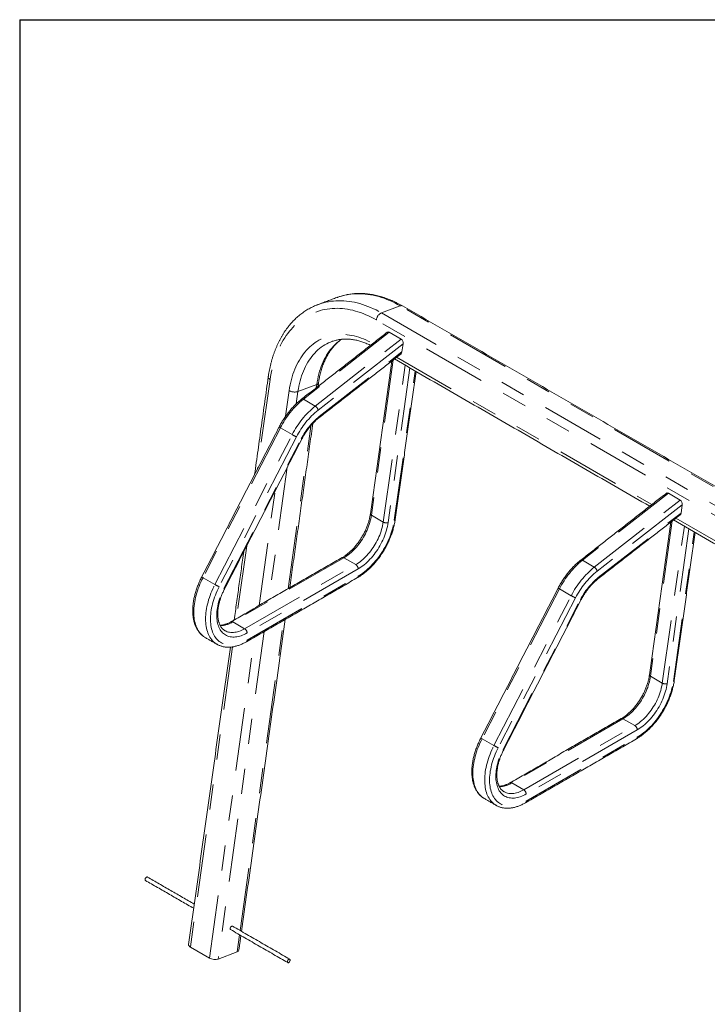
# Model space of a CAD drawing. Units: inches. Extents: x 0.3 to 10.6, y 0.2 to 8.2.
# Drawn here: x 0.3 to 3.1, y 4.3 to 8.2 of the extents above; entities that cross this region are included whole.
import ezdxf

# ---------------------------------------------------------------- set-up
doc = ezdxf.new("R2010")
doc.units = ezdxf.units.IN
doc.header["$MEASUREMENT"] = 0
doc.linetypes.add('PHANTOM', pattern=[0.5, 0.25, -0.05, 0.05, -0.05, 0.05, -0.05])
doc.layers.add('BORDER', color=7, linetype='Continuous')

msp = doc.modelspace()

# ---------------------------------------------------------------- linework, layer by layer
at = {"color": 7, "linetype": 'Continuous', "lineweight": 15}
for p, q in [((1.5104, 7.0636), (1.5106, 7.0636)), ((1.5854, 7.0916), (1.5851, 7.0915)), ((1.8399, 6.927), (1.793, 6.9541)), ((1.5654, 6.9173), (1.5653, 6.9173)), ((1.8432, 6.8759), (1.8478, 6.9087)), ((2.9448, 6.2892), (2.8978, 6.3163)), ((2.9481, 6.2381), (2.9527, 6.2709)), ((1.0058, 4.5188), (1.0814, 4.4751)), ((1.116, 4.4715), (1.1905, 4.4993))]:
    msp.add_line(p, q, dxfattribs=at)
at = {"color": 7, "linetype": 'PHANTOM', "lineweight": 0}
for p, q in [((1.8363, 7.0587), (1.7618, 7.0308)), ((1.7618, 7.0308), (4.1262, 5.6659)), ((4.2007, 5.6938), (1.8363, 7.0587)), ((4.106, 5.638), (1.7416, 7.0029)), ((1.793, 6.9541), (1.4529, 6.6885)), ((1.4998, 6.6614), (1.8399, 6.927)), ((1.8478, 6.9087), (1.5112, 6.6458)), ((1.5155, 6.62), (1.8432, 6.8759)), ((1.8086, 6.8446), (1.7222, 6.229)), ((1.8221, 6.8552), (2.833, 6.2716)), ((1.7691, 6.2019), (1.8563, 6.8233)), ((1.8743, 6.8129), (1.7883, 6.1999)), ((1.8128, 6.2091), (1.8958, 6.8005)), ((1.3211, 6.7664), (1.2716, 6.4133)), ((1.3826, 6.6212), (1.3968, 6.7227)), ((1.4314, 6.7191), (1.4246, 6.6705)), ((1.4314, 6.7191), (1.5059, 6.7469)), ((1.5042, 6.7346), (1.5059, 6.7469)), ((1.4998, 6.6614), (1.4529, 6.6885)), ((1.3618, 6.5755), (1.0556, 5.9819)), ((1.4087, 6.5484), (1.3618, 6.5755)), ((1.3924, 5.9378), (1.4832, 6.585)), ((1.1026, 5.9548), (1.4087, 6.5484)), ((1.4257, 6.5399), (1.1196, 5.9463)), ((1.1386, 5.9386), (1.4447, 6.5322)), ((1.3893, 6.4193), (1.3155, 5.8935)), ((1.2774, 5.8715), (1.3412, 6.326)), ((2.8978, 6.3163), (2.5577, 6.0507)), ((2.6047, 6.0236), (2.9448, 6.2892)), ((2.9527, 6.2709), (2.616, 6.008)), ((1.7222, 6.229), (1.7691, 6.2019)), ((2.6203, 5.9822), (2.9481, 6.2381)), ((2.9134, 6.2068), (2.827, 5.5912)), ((2.9269, 6.2174), (3.9378, 5.6338)), ((2.874, 5.5641), (2.9612, 6.1855)), ((2.9792, 6.1751), (2.8932, 5.5621)), ((2.9177, 5.5712), (3.0007, 6.1627)), ((1.2288, 6.108), (1.1884, 5.8201)), ((1.6134, 6.0608), (1.1736, 5.8069)), ((1.6134, 6.0608), (1.6603, 6.0337)), ((2.6047, 6.0236), (2.5577, 6.0507)), ((1.2205, 5.7798), (1.6603, 6.0337)), ((1.67, 6.0169), (1.2302, 5.7631)), ((1.1026, 5.9548), (1.0556, 5.9819)), ((1.2302, 5.7344), (1.67, 5.9882)), ((2.4666, 5.9377), (2.1605, 5.3441)), ((2.5136, 5.9106), (2.4666, 5.9377)), ((2.2074, 5.317), (2.5136, 5.9106)), ((2.5306, 5.902), (2.2245, 5.3085)), ((2.2434, 5.3008), (2.5496, 5.8944)), ((1.2024, 4.5843), (1.3749, 5.8133)), ((1.1736, 5.8069), (1.2205, 5.7798)), ((1.0814, 4.4751), (1.2599, 5.7469)), ((1.298, 5.7689), (1.116, 4.4715)), ((1.1726, 5.7079), (1.0058, 4.5188)), ((2.827, 5.5912), (2.874, 5.5641)), ((2.7182, 5.423), (2.2784, 5.1691)), ((2.7182, 5.423), (2.7652, 5.3959)), ((2.3254, 5.142), (2.7652, 5.3959)), ((2.2074, 5.317), (2.1605, 5.3441)), ((2.7748, 5.3791), (2.3351, 5.1252)), ((2.3351, 5.0965), (2.7748, 5.3504)), ((2.2784, 5.1691), (2.3254, 5.142)), ((1.1905, 4.4993), (1.2001, 4.5676))]:
    msp.add_line(p, q, dxfattribs=at)
at = {"color": 7, "linetype": 'PHANTOM', "lineweight": 0, "flags": 128}
for points in [[(1.8363, 7.0587), (1.8257, 7.0646), (1.8151, 7.0701), (1.8045, 7.0753), (1.7938, 7.0801), (1.7832, 7.0844), (1.7725, 7.0885), (1.7618, 7.0921), (1.7511, 7.0953), (1.7404, 7.0981), (1.7298, 7.1006), (1.7191, 7.1026), (1.7086, 7.1042), (1.698, 7.1055), (1.6876, 7.1063), (1.6772, 7.1067), (1.6669, 7.1068), (1.6566, 7.1064), (1.6465, 7.1056), (1.6364, 7.1044), (1.6264, 7.1028), (1.6166, 7.1008), (1.6069, 7.0984), (1.5973, 7.0957), (1.5879, 7.0925), (1.5854, 7.0916)], [(1.5106, 7.0636), (1.5133, 7.0646), (1.5228, 7.0678), (1.5324, 7.0706), (1.5421, 7.073), (1.5519, 7.075), (1.5619, 7.0766), (1.5719, 7.0777), (1.5821, 7.0785), (1.5923, 7.0789), (1.6026, 7.0789), (1.613, 7.0784), (1.6235, 7.0776), (1.634, 7.0764), (1.6446, 7.0747), (1.6552, 7.0727), (1.6659, 7.0703), (1.6765, 7.0674), (1.6872, 7.0642), (1.6979, 7.0606), (1.7086, 7.0566), (1.7193, 7.0522), (1.73, 7.0474), (1.7406, 7.0423), (1.7512, 7.0367), (1.7618, 7.0308)], [(1.7416, 7.0029), (1.7314, 7.0086), (1.7211, 7.014), (1.7107, 7.019), (1.7004, 7.0236), (1.69, 7.0278), (1.6796, 7.0317), (1.6692, 7.0352), (1.6589, 7.0382), (1.6485, 7.0409), (1.6382, 7.0432), (1.6279, 7.0451), (1.6176, 7.0466), (1.6074, 7.0477), (1.5972, 7.0484), (1.5872, 7.0488), (1.5772, 7.0487), (1.5672, 7.0482), (1.5574, 7.0473), (1.5477, 7.046), (1.538, 7.0443), (1.5285, 7.0423), (1.5192, 7.0398), (1.5099, 7.0369), (1.5008, 7.0337), (1.4918, 7.0301), (1.483, 7.026), (1.4743, 7.0216), (1.4658, 7.0169), (1.4575, 7.0117), (1.4494, 7.0062), (1.4414, 7.0003), (1.4337, 6.9941), (1.4261, 6.9875), (1.4188, 6.9805), (1.4117, 6.9732), (1.4047, 6.9656), (1.398, 6.9577), (1.3916, 6.9494), (1.3854, 6.9408), (1.3794, 6.9319), (1.3736, 6.9227), (1.3681, 6.9132), (1.3629, 6.9034), (1.3579, 6.8933), (1.3532, 6.8829), (1.3487, 6.8723), (1.3445, 6.8614), (1.3406, 6.8503), (1.337, 6.839), (1.3336, 6.8274), (1.3306, 6.8156), (1.3278, 6.8036), (1.3253, 6.7914), (1.3231, 6.779), (1.3211, 6.7664)], [(1.3968, 6.7227), (1.3986, 6.7341), (1.4006, 6.7452), (1.403, 6.7562), (1.4057, 6.767), (1.4086, 6.7775), (1.4118, 6.7878), (1.4154, 6.7978), (1.4192, 6.8076), (1.4232, 6.8172), (1.4276, 6.8264), (1.4322, 6.8354), (1.4371, 6.8441), (1.4423, 6.8525), (1.4477, 6.8605), (1.4533, 6.8683), (1.4592, 6.8757), (1.4654, 6.8828), (1.4717, 6.8895), (1.4783, 6.8959), (1.4851, 6.9019), (1.4921, 6.9075), (1.4993, 6.9128), (1.5067, 6.9177), (1.5143, 6.9222), (1.5221, 6.9263), (1.53, 6.93), (1.5381, 6.9334), (1.5463, 6.9363), (1.5547, 6.9388), (1.5632, 6.9409), (1.5719, 6.9427), (1.5806, 6.944), (1.5895, 6.9449), (1.5984, 6.9453), (1.6075, 6.9454), (1.6166, 6.9451), (1.6258, 6.9443), (1.635, 6.9431), (1.6443, 6.9415), (1.6537, 6.9396), (1.663, 6.9372), (1.6724, 6.9344), (1.6818, 6.9312), (1.6912, 6.9276), (1.7005, 6.9236), (1.7099, 6.9192), (1.7192, 6.9144), (1.7281, 6.9094)], [(1.5653, 6.9173), (1.5605, 6.9154), (1.5528, 6.912), (1.5453, 6.9083), (1.5379, 6.9041), (1.5308, 6.8996), (1.5238, 6.8947), (1.517, 6.8895), (1.5104, 6.8839), (1.504, 6.8779), (1.4978, 6.8716), (1.4919, 6.8649), (1.4861, 6.8579), (1.4806, 6.8506), (1.4754, 6.843), (1.4704, 6.835), (1.4656, 6.8268), (1.4611, 6.8182), (1.4569, 6.8094), (1.453, 6.8003), (1.4493, 6.791), (1.4459, 6.7814), (1.4427, 6.7715), (1.4399, 6.7614), (1.4373, 6.7511), (1.435, 6.7406), (1.4331, 6.7299), (1.4314, 6.7191)], [(1.5059, 6.7469), (1.5076, 6.7578), (1.5096, 6.7685), (1.5118, 6.779), (1.5144, 6.7893), (1.5173, 6.7994), (1.5204, 6.8092), (1.5238, 6.8188), (1.5275, 6.8282), (1.5315, 6.8373), (1.5357, 6.8461), (1.5402, 6.8546), (1.5449, 6.8629), (1.5499, 6.8708), (1.5552, 6.8785), (1.5607, 6.8858), (1.5664, 6.8928), (1.5723, 6.8994), (1.5785, 6.9058), (1.5849, 6.9117), (1.5915, 6.9173), (1.5983, 6.9226), (1.6035, 6.9263)], [(1.3139, 6.7762), (1.3139, 6.7754), (1.3141, 6.7738), (1.3147, 6.7723), (1.3158, 6.7707), (1.3172, 6.7692), (1.319, 6.7678), (1.3211, 6.7664)], [(1.7222, 6.229), (1.721, 6.2219), (1.7196, 6.2147), (1.7179, 6.2074), (1.7159, 6.2001), (1.7136, 6.1927), (1.7111, 6.1854), (1.7083, 6.178), (1.7053, 6.1706), (1.702, 6.1634), (1.6985, 6.1561), (1.6947, 6.149), (1.6907, 6.142), (1.6865, 6.135), (1.6822, 6.1283), (1.6776, 6.1217), (1.6729, 6.1152), (1.668, 6.109), (1.6629, 6.103), (1.6578, 6.0972), (1.6525, 6.0917), (1.6471, 6.0864), (1.6416, 6.0813), (1.6361, 6.0766), (1.6304, 6.0722), (1.6248, 6.0681), (1.6191, 6.0643), (1.6134, 6.0608)], [(1.6603, 6.0337), (1.666, 6.0372), (1.6717, 6.041), (1.6774, 6.0451), (1.683, 6.0495), (1.6886, 6.0542), (1.6941, 6.0593), (1.6994, 6.0645), (1.7047, 6.0701), (1.7099, 6.0759), (1.7149, 6.0819), (1.7198, 6.0881), (1.7246, 6.0946), (1.7291, 6.1012), (1.7335, 6.1079), (1.7377, 6.1148), (1.7417, 6.1219), (1.7454, 6.129), (1.7489, 6.1362), (1.7522, 6.1435), (1.7553, 6.1509), (1.7581, 6.1582), (1.7606, 6.1656), (1.7629, 6.173), (1.7649, 6.1803), (1.7666, 6.1876), (1.768, 6.1948), (1.7691, 6.2019)], [(1.67, 5.9882), (1.6765, 5.9922), (1.683, 5.9964), (1.6895, 6.001), (1.696, 6.0059), (1.7024, 6.0112), (1.7087, 6.0167), (1.715, 6.0224), (1.7211, 6.0285), (1.7272, 6.0348), (1.7331, 6.0414), (1.7389, 6.0482), (1.7446, 6.0552), (1.7501, 6.0624), (1.7555, 6.0698), (1.7607, 6.0774), (1.7657, 6.0851), (1.7705, 6.093), (1.7751, 6.101), (1.7795, 6.1091), (1.7837, 6.1173), (1.7876, 6.1256), (1.7913, 6.134), (1.7947, 6.1424), (1.7979, 6.1508), (1.8009, 6.1592), (1.8036, 6.1676), (1.806, 6.176), (1.8081, 6.1844), (1.81, 6.1927), (1.8115, 6.2009), (1.8128, 6.2091)], [(1.7883, 6.1999), (1.7871, 6.1924), (1.7856, 6.1849), (1.7839, 6.1773), (1.7818, 6.1696), (1.7795, 6.1619), (1.7769, 6.1541), (1.774, 6.1464), (1.7709, 6.1387), (1.7675, 6.131), (1.7639, 6.1234), (1.7601, 6.1159), (1.756, 6.1085), (1.7517, 6.1012), (1.7472, 6.094), (1.7425, 6.087), (1.7377, 6.0801), (1.7326, 6.0735), (1.7275, 6.067), (1.7221, 6.0608), (1.7167, 6.0548), (1.7111, 6.049), (1.7054, 6.0436), (1.6996, 6.0383), (1.6938, 6.0334), (1.6879, 6.0288), (1.682, 6.0245), (1.676, 6.0206), (1.67, 6.0169)], [(1.0556, 5.9819), (1.0513, 5.9734), (1.0473, 5.9648), (1.0435, 5.9561), (1.04, 5.9474), (1.0367, 5.9387), (1.0337, 5.93), (1.0309, 5.9213), (1.0285, 5.9126), (1.0263, 5.9039), (1.0243, 5.8953), (1.0227, 5.8868), (1.0214, 5.8783), (1.0203, 5.87), (1.0195, 5.8618), (1.0191, 5.8538), (1.0189, 5.8459), (1.019, 5.8381), (1.0194, 5.8306), (1.0202, 5.8232), (1.0212, 5.8161), (1.0225, 5.8091), (1.0241, 5.8025), (1.0259, 5.796), (1.0281, 5.7899), (1.0305, 5.784), (1.0332, 5.7784), (1.0362, 5.7731), (1.0394, 5.7681), (1.0429, 5.7635), (1.0467, 5.7591), (1.0507, 5.7551), (1.0549, 5.7514), (1.0593, 5.7481), (1.064, 5.7452), (1.0642, 5.745)], [(1.1112, 5.7179), (1.111, 5.7181), (1.1063, 5.721), (1.1018, 5.7243), (1.0976, 5.728), (1.0936, 5.732), (1.0899, 5.7363), (1.0864, 5.741), (1.0832, 5.746), (1.0802, 5.7513), (1.0775, 5.7569), (1.075, 5.7628), (1.0729, 5.7689), (1.071, 5.7754), (1.0694, 5.782), (1.0681, 5.789), (1.0671, 5.7961), (1.0664, 5.8035), (1.066, 5.811), (1.0659, 5.8187), (1.066, 5.8267), (1.0665, 5.8347), (1.0673, 5.8429), (1.0683, 5.8512), (1.0697, 5.8597), (1.0713, 5.8682), (1.0732, 5.8768), (1.0754, 5.8855), (1.0779, 5.8942), (1.0807, 5.9029), (1.0837, 5.9116), (1.087, 5.9203), (1.0905, 5.929), (1.0943, 5.9377), (1.0983, 5.9463), (1.1026, 5.9548)], [(1.1196, 5.9463), (1.1155, 5.938), (1.1115, 5.9296), (1.1079, 5.9211), (1.1045, 5.9126), (1.1013, 5.9041), (1.0984, 5.8956), (1.0958, 5.8871), (1.0935, 5.8786), (1.0914, 5.8702), (1.0896, 5.8619), (1.0882, 5.8536), (1.087, 5.8454), (1.0861, 5.8374), (1.0855, 5.8294), (1.0852, 5.8217), (1.0852, 5.814), (1.0855, 5.8066), (1.0862, 5.7994), (1.0871, 5.7924), (1.0883, 5.7856), (1.0898, 5.779), (1.0916, 5.7727), (1.0936, 5.7667), (1.096, 5.7609), (1.0986, 5.7555), (1.1015, 5.7503), (1.1047, 5.7455), (1.1081, 5.741), (1.1118, 5.7368), (1.1157, 5.7329), (1.1199, 5.7294), (1.1243, 5.7263), (1.1289, 5.7235), (1.1337, 5.7211), (1.1388, 5.7191), (1.144, 5.7174), (1.1494, 5.7161), (1.1549, 5.7152), (1.1606, 5.7147), (1.1665, 5.7146), (1.1725, 5.7149), (1.1786, 5.7155), (1.1848, 5.7166), (1.1911, 5.718), (1.1975, 5.7198), (1.204, 5.722), (1.2105, 5.7245), (1.217, 5.7274), (1.2236, 5.7307), (1.2302, 5.7344)], [(1.2302, 5.7631), (1.2243, 5.7598), (1.2183, 5.7569), (1.2124, 5.7543), (1.2066, 5.7521), (1.2008, 5.7503), (1.1951, 5.7488), (1.1894, 5.7478), (1.1839, 5.747), (1.1785, 5.7467), (1.1732, 5.7468), (1.168, 5.7472), (1.163, 5.748), (1.1582, 5.7492), (1.1535, 5.7507), (1.149, 5.7526), (1.1448, 5.7549), (1.1407, 5.7576), (1.1368, 5.7606), (1.1332, 5.7639), (1.1298, 5.7676), (1.1267, 5.7716), (1.1238, 5.7759), (1.1212, 5.7806), (1.1188, 5.7855), (1.1167, 5.7907), (1.1149, 5.7962), (1.1134, 5.8019), (1.1121, 5.8079), (1.1112, 5.8141), (1.1105, 5.8206), (1.1101, 5.8272), (1.1101, 5.834), (1.1103, 5.841), (1.1108, 5.8481), (1.1116, 5.8554), (1.1127, 5.8627), (1.114, 5.8702), (1.1157, 5.8778), (1.1176, 5.8854), (1.1199, 5.893), (1.1223, 5.9007), (1.1251, 5.9083), (1.1281, 5.916), (1.1313, 5.9236), (1.1348, 5.9312), (1.1386, 5.9386)], [(1.1424, 5.7721), (1.1432, 5.7716), (1.1474, 5.7695), (1.1518, 5.7678), (1.1563, 5.7665), (1.1611, 5.7655), (1.1659, 5.765), (1.171, 5.7648), (1.1761, 5.7649), (1.1814, 5.7655), (1.1868, 5.7664), (1.1923, 5.7677), (1.1979, 5.7694), (1.2035, 5.7715), (1.2091, 5.7739), (1.2148, 5.7767), (1.2205, 5.7798)], [(2.827, 5.5912), (2.8259, 5.5841), (2.8245, 5.5769), (2.8228, 5.5696), (2.8208, 5.5623), (2.8185, 5.5549), (2.816, 5.5475), (2.8132, 5.5402), (2.8101, 5.5328), (2.8068, 5.5255), (2.8033, 5.5183), (2.7996, 5.5112), (2.7956, 5.5041), (2.7914, 5.4972), (2.787, 5.4905), (2.7825, 5.4839), (2.7777, 5.4774), (2.7728, 5.4712), (2.7678, 5.4652), (2.7626, 5.4594), (2.7573, 5.4538), (2.752, 5.4485), (2.7465, 5.4435), (2.7409, 5.4388), (2.7353, 5.4344), (2.7296, 5.4302), (2.7239, 5.4264), (2.7182, 5.423)], [(2.7652, 5.3959), (2.7709, 5.3993), (2.7766, 5.4031), (2.7822, 5.4073), (2.7879, 5.4117), (2.7934, 5.4164), (2.7989, 5.4214), (2.8043, 5.4267), (2.8096, 5.4323), (2.8148, 5.4381), (2.8198, 5.4441), (2.8247, 5.4503), (2.8294, 5.4567), (2.834, 5.4634), (2.8384, 5.4701), (2.8425, 5.477), (2.8465, 5.4841), (2.8503, 5.4912), (2.8538, 5.4984), (2.8571, 5.5057), (2.8601, 5.5131), (2.8629, 5.5204), (2.8655, 5.5278), (2.8677, 5.5352), (2.8697, 5.5425), (2.8714, 5.5498), (2.8728, 5.557), (2.874, 5.5641)], [(2.7748, 5.3504), (2.7814, 5.3544), (2.7879, 5.3586), (2.7944, 5.3632), (2.8008, 5.3681), (2.8072, 5.3733), (2.8136, 5.3788), (2.8198, 5.3846), (2.826, 5.3907), (2.832, 5.397), (2.838, 5.4036), (2.8438, 5.4104), (2.8495, 5.4174), (2.855, 5.4246), (2.8603, 5.432), (2.8655, 5.4396), (2.8705, 5.4473), (2.8753, 5.4552), (2.8799, 5.4632), (2.8843, 5.4713), (2.8885, 5.4795), (2.8924, 5.4878), (2.8961, 5.4961), (2.8996, 5.5045), (2.9028, 5.513), (2.9057, 5.5214), (2.9084, 5.5298), (2.9108, 5.5382), (2.913, 5.5466), (2.9148, 5.5549), (2.9164, 5.5631), (2.9177, 5.5712)], [(2.8932, 5.5621), (2.892, 5.5546), (2.8905, 5.5471), (2.8887, 5.5394), (2.8867, 5.5318), (2.8844, 5.524), (2.8818, 5.5163), (2.8789, 5.5086), (2.8758, 5.5009), (2.8724, 5.4932), (2.8688, 5.4856), (2.8649, 5.4781), (2.8609, 5.4706), (2.8566, 5.4633), (2.8521, 5.4562), (2.8474, 5.4492), (2.8425, 5.4423), (2.8375, 5.4356), (2.8323, 5.4292), (2.827, 5.423), (2.8215, 5.417), (2.8159, 5.4112), (2.8103, 5.4057), (2.8045, 5.4005), (2.7986, 5.3956), (2.7927, 5.391), (2.7868, 5.3867), (2.7808, 5.3828), (2.7748, 5.3791)], [(2.1605, 5.3441), (2.1562, 5.3356), (2.1522, 5.327), (2.1484, 5.3183), (2.1449, 5.3096), (2.1416, 5.3009), (2.1386, 5.2922), (2.1358, 5.2834), (2.1333, 5.2747), (2.1311, 5.2661), (2.1292, 5.2575), (2.1276, 5.249), (2.1262, 5.2405), (2.1252, 5.2322), (2.1244, 5.224), (2.1239, 5.2159), (2.1238, 5.208), (2.1239, 5.2003), (2.1243, 5.1927), (2.125, 5.1854), (2.126, 5.1782), (2.1273, 5.1713), (2.1289, 5.1646), (2.1308, 5.1582), (2.1329, 5.1521), (2.1354, 5.1462), (2.1381, 5.1406), (2.1411, 5.1353), (2.1443, 5.1303), (2.1478, 5.1256), (2.1515, 5.1213), (2.1555, 5.1173), (2.1597, 5.1136), (2.1642, 5.1103), (2.1689, 5.1074), (2.1691, 5.1072)], [(2.216, 5.0801), (2.2158, 5.0802), (2.2111, 5.0832), (2.2067, 5.0865), (2.2025, 5.0902), (2.1985, 5.0942), (2.1947, 5.0985), (2.1912, 5.1032), (2.188, 5.1082), (2.185, 5.1135), (2.1823, 5.1191), (2.1799, 5.125), (2.1777, 5.1311), (2.1759, 5.1375), (2.1743, 5.1442), (2.173, 5.1511), (2.172, 5.1583), (2.1713, 5.1656), (2.1708, 5.1732), (2.1707, 5.1809), (2.1709, 5.1888), (2.1714, 5.1969), (2.1721, 5.2051), (2.1732, 5.2134), (2.1745, 5.2219), (2.1762, 5.2304), (2.1781, 5.239), (2.1803, 5.2476), (2.1828, 5.2563), (2.1855, 5.2651), (2.1885, 5.2738), (2.1918, 5.2825), (2.1953, 5.2912), (2.1991, 5.2999), (2.2032, 5.3085), (2.2074, 5.317)], [(2.2245, 5.3085), (2.2203, 5.3001), (2.2164, 5.2917), (2.2127, 5.2833), (2.2093, 5.2748), (2.2062, 5.2663), (2.2033, 5.2578), (2.2007, 5.2493), (2.1983, 5.2408), (2.1963, 5.2324), (2.1945, 5.224), (2.193, 5.2158), (2.1918, 5.2076), (2.191, 5.1995), (2.1904, 5.1916), (2.1901, 5.1838), (2.1901, 5.1762), (2.1904, 5.1688), (2.191, 5.1616), (2.1919, 5.1545), (2.1931, 5.1478), (2.1946, 5.1412), (2.1964, 5.1349), (2.1985, 5.1289), (2.2008, 5.1231), (2.2035, 5.1177), (2.2064, 5.1125), (2.2096, 5.1077), (2.213, 5.1031), (2.2167, 5.0989), (2.2206, 5.0951), (2.2248, 5.0916), (2.2292, 5.0885), (2.2338, 5.0857), (2.2386, 5.0833), (2.2436, 5.0812), (2.2488, 5.0796), (2.2542, 5.0783), (2.2598, 5.0774), (2.2655, 5.0769), (2.2714, 5.0768), (2.2773, 5.0771), (2.2834, 5.0777), (2.2897, 5.0787), (2.296, 5.0802), (2.3024, 5.082), (2.3088, 5.0842), (2.3153, 5.0867), (2.3219, 5.0896), (2.3285, 5.0929), (2.3351, 5.0965)], [(2.3351, 5.1252), (2.3291, 5.122), (2.3232, 5.1191), (2.3173, 5.1165), (2.3115, 5.1143), (2.3057, 5.1125), (2.2999, 5.111), (2.2943, 5.1099), (2.2888, 5.1092), (2.2833, 5.1089), (2.278, 5.1089), (2.2729, 5.1094), (2.2679, 5.1102), (2.263, 5.1114), (2.2584, 5.1129), (2.2539, 5.1148), (2.2496, 5.1171), (2.2456, 5.1198), (2.2417, 5.1228), (2.2381, 5.1261), (2.2347, 5.1298), (2.2315, 5.1338), (2.2287, 5.1381), (2.226, 5.1427), (2.2237, 5.1477), (2.2216, 5.1529), (2.2198, 5.1584), (2.2182, 5.1641), (2.217, 5.1701), (2.216, 5.1763), (2.2154, 5.1827), (2.215, 5.1894), (2.2149, 5.1962), (2.2151, 5.2032), (2.2156, 5.2103), (2.2164, 5.2176), (2.2175, 5.2249), (2.2189, 5.2324), (2.2206, 5.2399), (2.2225, 5.2475), (2.2247, 5.2552), (2.2272, 5.2628), (2.2299, 5.2705), (2.2329, 5.2782), (2.2362, 5.2858), (2.2397, 5.2933), (2.2434, 5.3008)], [(2.2473, 5.1342), (2.2481, 5.1338), (2.2522, 5.1317), (2.2566, 5.13), (2.2612, 5.1287), (2.2659, 5.1277), (2.2708, 5.1271), (2.2758, 5.1269), (2.281, 5.1271), (2.2863, 5.1277), (2.2917, 5.1286), (2.2972, 5.1299), (2.3027, 5.1316), (2.3083, 5.1337), (2.314, 5.1361), (2.3197, 5.1389), (2.3254, 5.142)]]:
    msp.add_lwpolyline(points, dxfattribs=at)
at = {"color": 7, "linetype": 'Continuous', "lineweight": 15, "flags": 128}
for points in [[(0.8355, 4.7961), (0.8349, 4.7964), (0.8338, 4.7965), (0.8326, 4.7962), (0.8313, 4.7955), (0.83, 4.7945), (0.8289, 4.7933), (0.8278, 4.7918), (0.827, 4.7902), (0.8264, 4.7885), (0.8261, 4.7869), (0.8261, 4.7854), (0.8264, 4.7842), (0.827, 4.7832), (0.8277, 4.7826)], [(1.1647, 4.588), (1.1642, 4.5884), (1.1635, 4.5893), (1.1632, 4.5905), (1.1631, 4.592), (1.1633, 4.5936), (1.1638, 4.5952), (1.1646, 4.5969), (1.1656, 4.5984), (1.1667, 4.5997), (1.168, 4.6008), (1.1692, 4.6015), (1.1705, 4.6019), (1.1716, 4.6019), (1.1725, 4.6016)], [(1.0058, 4.5188), (1.0036, 4.5202), (1.0018, 4.5216), (1.0004, 4.5232), (0.9994, 4.5247), (0.9987, 4.5263), (0.9985, 4.5278), (0.9985, 4.5287)], [(1.4006, 4.4672), (1.4005, 4.4686), (1.4, 4.4698), (1.3993, 4.4706), (1.3984, 4.4711), (1.3973, 4.4712), (1.396, 4.4709), (1.3948, 4.4702), (1.3935, 4.4692), (1.3923, 4.468), (1.3913, 4.4665), (1.3905, 4.4649), (1.3899, 4.4632), (1.3896, 4.4616), (1.3896, 4.4601), (1.3899, 4.4589), (1.3905, 4.4579), (1.3913, 4.4572), (1.3923, 4.4569), (1.3935, 4.457), (1.3948, 4.4575), (1.396, 4.4583), (1.3973, 4.4595), (1.3984, 4.4608), (1.3993, 4.4624), (1.4, 4.464), (1.4005, 4.4657), (1.4006, 4.4672)]]:
    msp.add_lwpolyline(points, dxfattribs=at)
at = {"color": 7, "linetype": 'PHANTOM', "lineweight": 0}
for centre, radius, start, end in [((1.8407, 7.0488), 0.0108, 63.2884, 113.9865), ((1.778, 6.9979), 0.0367, 116.2137, 172.1599), ((1.5038, 6.7561), 0.00939, 282.7425, 344.3563), ((1.4185, 6.7625), 0.0453, 241.4372, 286.5236), ((1.671, 6.4193), 0.3465, 129.0252, 153.2043), ((1.4489, 6.6838), 0.00614, 50.1718, 117.1071), ((1.7158, 6.394), 0.3437, 128.9259, 153.3036), ((1.7157, 6.3934), 0.3248, 129.0252, 153.2043), ((1.4868, 6.64), 0.0251, 13.3854, 58.6529), ((1.684, 6.4117), 0.2679, 128.9705, 153.259), ((1.5105, 6.6184), 0.00517, 315.3724, 17.5318), ((1.3675, 6.589), 0.0147, 223.9249, 246.768), ((1.4895, 6.6883), 0.1616, 239.9871, 246.7493), ((1.4471, 6.5359), 0.00435, 237.3296, 271.7917), ((1.7245, 6.235), 0.00639, 184.3584, 248.373), ((1.7811, 6.2238), 0.025, 241.2664, 286.6946), ((1.8118, 6.2139), 0.00498, 281.1504, 345.9572), ((1.6094, 6.0552), 0.00687, 54.3433, 114.3459), ((2.7759, 5.7815), 0.3465, 129.0252, 153.2043), ((2.5538, 6.0459), 0.00614, 50.1717, 117.1069), ((1.6491, 6.016), 0.0209, 2.4767, 57.5235), ((2.8206, 5.7562), 0.3437, 128.9259, 153.3036), ((2.8205, 5.7556), 0.3248, 129.0252, 153.2043), ((2.5916, 6.0022), 0.0251, 13.3852, 58.6528), ((1.0614, 5.9954), 0.0147, 223.9241, 246.7687), ((1.6633, 5.9875), 0.00669, 304.7755, 6.5353), ((2.7889, 5.7739), 0.2679, 128.9705, 153.259), ((2.6154, 5.9806), 0.00518, 315.38, 17.5253), ((1.1834, 6.0948), 0.1616, 239.987, 246.7495), ((1.1409, 5.9423), 0.00435, 237.3294, 271.7919), ((2.4724, 5.9512), 0.0147, 223.9241, 246.7688), ((2.5944, 6.0505), 0.1616, 239.9871, 246.7494), ((2.5519, 5.8981), 0.00435, 237.3328, 271.7876), ((1.121, 5.891), 0.0992, 271.6416, 302.0199), ((1.1696, 5.8013), 0.00687, 54.3449, 114.3149), ((1.2093, 5.7622), 0.0209, 2.4767, 57.5235), ((1.2236, 5.7336), 0.00669, 304.8075, 6.5297), ((2.8294, 5.5972), 0.00639, 184.3588, 248.3731), ((2.886, 5.586), 0.025, 241.2665, 286.6947), ((2.9167, 5.5761), 0.00499, 281.1555, 345.9514), ((2.7142, 5.4174), 0.00687, 54.3416, 114.3476), ((2.7539, 5.3782), 0.0209, 2.4766, 57.5234), ((2.1662, 5.3576), 0.0147, 223.9233, 246.7694), ((2.7682, 5.3497), 0.00669, 304.7786, 6.5333), ((2.2883, 5.4569), 0.1616, 239.987, 246.7495), ((2.2458, 5.3045), 0.00435, 237.3326, 271.7878), ((2.2258, 5.2532), 0.0992, 271.6416, 302.0199), ((2.2744, 5.1635), 0.00687, 54.3434, 114.3164), ((2.3142, 5.1243), 0.0209, 2.4766, 57.5234), ((2.3284, 5.0958), 0.00669, 304.8063, 6.5304)]:
    msp.add_arc(centre, radius, start, end, dxfattribs=at)
at = {"color": 7, "linetype": 'Continuous', "lineweight": 15}
for centre, radius, start, end in [((1.1884, 4.5085), 0.00939, 282.742, 344.3643), ((1.1031, 4.5149), 0.0453, 241.4375, 286.5236)]:
    msp.add_arc(centre, radius, start, end, dxfattribs=at)
for centre, start_param, end_param in [((1.7912, 6.9414), 5.678503, 6.537113), ((1.8382, 6.9143), 4.107706, 5.678503), ((1.8336, 6.8815), 3.39552, 4.107706), ((2.8961, 6.3035), 5.678503, 6.537113), ((2.943, 6.2764), 4.107706, 5.678503), ((2.9384, 6.2437), 3.39552, 4.107706)]:
    msp.add_ellipse(centre, major_axis=(-0.004, 0.0136), ratio=0.65724, start_param=start_param, end_param=end_param, dxfattribs=at)
for points, knots in [([(1.8456, 7.0585), (1.8438, 7.0595), (1.8386, 7.0625), (1.83, 7.0671), (1.8197, 7.0723), (1.8095, 7.0771), (1.7991, 7.0816), (1.7888, 7.0858), (1.7785, 7.0896), (1.7681, 7.093), (1.7578, 7.0961), (1.7474, 7.0988), (1.7371, 7.1012), (1.7268, 7.1032), (1.7165, 7.1048), (1.7063, 7.1061), (1.6961, 7.107), (1.686, 7.1075), (1.6759, 7.1077), (1.6659, 7.1075), (1.656, 7.107), (1.6462, 7.1061), (1.6364, 7.1048), (1.6268, 7.1032), (1.6173, 7.1012), (1.6079, 7.0988), (1.5986, 7.0961), (1.5911, 7.0937), (1.5868, 7.0921), (1.5855, 7.0916)], [0, 0, 0, 0, 0.02082, 0.059833, 0.098835, 0.137813, 0.176764, 0.215685, 0.25457, 0.293416, 0.332219, 0.370974, 0.409678, 0.448329, 0.486922, 0.525455, 0.563927, 0.602337, 0.640685, 0.678971, 0.717197, 0.755367, 0.793483, 0.831551, 0.869577, 0.907567, 0.945529, 0.983469, 1, 1, 1, 1]), ([(1.5104, 7.0635), (1.5089, 7.063), (1.5043, 7.0613), (1.4969, 7.0581), (1.4881, 7.054), (1.4795, 7.0496), (1.471, 7.0449), (1.4627, 7.0398), (1.4546, 7.0343), (1.4466, 7.0286), (1.4388, 7.0225), (1.4312, 7.0161), (1.4237, 7.0094), (1.4165, 7.0024), (1.4094, 6.995), (1.4025, 6.9874), (1.3959, 6.9794), (1.3894, 6.9712), (1.3832, 6.9627), (1.3772, 6.9539), (1.3714, 6.9448), (1.3659, 6.9354), (1.3606, 6.9258), (1.3555, 6.9159), (1.3507, 6.9058), (1.3461, 6.8954), (1.3418, 6.8848), (1.3377, 6.874), (1.3339, 6.863), (1.3303, 6.8517), (1.327, 6.8403), (1.324, 6.8286), (1.3212, 6.8168), (1.3187, 6.8048), (1.3164, 6.7927), (1.3149, 6.7831), (1.3141, 6.7776), (1.3139, 6.7762)], [0, 0, 0, 0, 0.014815, 0.043894, 0.072974, 0.102062, 0.131163, 0.160284, 0.189431, 0.218608, 0.247821, 0.277072, 0.306364, 0.335701, 0.365083, 0.394512, 0.423987, 0.453508, 0.483074, 0.512683, 0.542332, 0.572021, 0.601745, 0.631503, 0.66129, 0.691105, 0.720944, 0.750804, 0.780681, 0.810575, 0.840482, 0.8704, 0.900327, 0.930261, 0.960199, 0.990141, 1, 1, 1, 1]), ([(1.5129, 6.7535), (1.5131, 6.7553), (1.5139, 6.7604), (1.5153, 6.7688), (1.5172, 6.7786), (1.5194, 6.7882), (1.5218, 6.7976), (1.5244, 6.8067), (1.5273, 6.8157), (1.5304, 6.8245), (1.5337, 6.833), (1.5373, 6.8413), (1.5411, 6.8494), (1.5451, 6.8572), (1.5493, 6.8647), (1.5537, 6.872), (1.5583, 6.879), (1.5631, 6.8857), (1.5681, 6.8922), (1.5733, 6.8984), (1.5787, 6.9042), (1.5842, 6.9098), (1.59, 6.9151), (1.5959, 6.9201), (1.6008, 6.9238), (1.6036, 6.9258), (1.6044, 6.9264)], [0, 0, 0, 0, 0.022524, 0.065784, 0.109039, 0.152294, 0.195551, 0.238817, 0.282094, 0.32539, 0.368709, 0.412061, 0.455451, 0.498891, 0.54239, 0.585958, 0.629608, 0.673351, 0.717201, 0.76117, 0.80527, 0.849511, 0.893903, 0.938453, 0.983163, 1, 1, 1, 1]), ([(1.5654, 6.9173), (1.5661, 6.9176), (1.5692, 6.9188), (1.5748, 6.9205), (1.5821, 6.9225), (1.5895, 6.9242), (1.5971, 6.9255), (1.6047, 6.9264), (1.6124, 6.927), (1.6202, 6.9273), (1.628, 6.9272), (1.636, 6.9267), (1.6439, 6.9259), (1.652, 6.9247), (1.66, 6.9232), (1.6681, 6.9213), (1.6762, 6.9192), (1.6844, 6.9166), (1.6925, 6.9137), (1.7007, 6.9105), (1.7088, 6.907), (1.7149, 6.9042), (1.7182, 6.9025), (1.7188, 6.9022)], [0, 0, 0, 0, 0.016314, 0.068621, 0.120914, 0.17315, 0.225293, 0.277312, 0.329181, 0.380883, 0.432408, 0.483751, 0.534914, 0.585903, 0.636726, 0.687398, 0.737929, 0.788334, 0.838629, 0.888826, 0.93894, 0.988982, 1, 1, 1, 1]), ([(1.4461, 6.6892), (1.445, 6.6883), (1.4418, 6.6858), (1.4364, 6.6813), (1.4302, 6.6758), (1.4241, 6.6701), (1.418, 6.6641), (1.4121, 6.6579), (1.4063, 6.6514), (1.4006, 6.6448), (1.395, 6.6379), (1.3896, 6.6309), (1.3843, 6.6237), (1.3792, 6.6164), (1.3743, 6.6089), (1.3695, 6.6012), (1.3649, 6.5935), (1.3607, 6.586), (1.3582, 6.5811), (1.357, 6.5788)], [0, 0, 0, 0, 0.032422, 0.093664, 0.154867, 0.216032, 0.277161, 0.338254, 0.399314, 0.460345, 0.521349, 0.58233, 0.643291, 0.704237, 0.76517, 0.826095, 0.887017, 0.947937, 1, 1, 1, 1]), ([(1.4472, 6.5316), (1.4478, 6.5327), (1.4496, 6.5362), (1.4527, 6.5418), (1.4566, 6.5484), (1.4606, 6.5548), (1.4648, 6.5611), (1.4692, 6.5673), (1.4736, 6.5734), (1.4783, 6.5792), (1.483, 6.5849), (1.4879, 6.5903), (1.4928, 6.5955), (1.4978, 6.6005), (1.5029, 6.6053), (1.5079, 6.6097), (1.5117, 6.6128), (1.5138, 6.6145), (1.5142, 6.6148)], [0, 0, 0, 0, 0.035554, 0.103642, 0.17174, 0.239835, 0.307918, 0.375982, 0.444019, 0.512022, 0.579984, 0.647897, 0.715753, 0.783548, 0.851273, 0.918923, 0.982921, 1, 1, 1, 1]), ([(1.7182, 6.2345), (1.718, 6.2334), (1.7175, 6.23), (1.7165, 6.2245), (1.7151, 6.2177), (1.7134, 6.2109), (1.7115, 6.2041), (1.7094, 6.1972), (1.707, 6.1903), (1.7044, 6.1833), (1.7016, 6.1764), (1.6986, 6.1695), (1.6953, 6.1627), (1.6919, 6.1559), (1.6883, 6.1492), (1.6844, 6.1426), (1.6804, 6.1361), (1.6763, 6.1297), (1.672, 6.1235), (1.6675, 6.1174), (1.6629, 6.1116), (1.6582, 6.1059), (1.6534, 6.1004), (1.6485, 6.0951), (1.6435, 6.09), (1.6384, 6.0852), (1.6333, 6.0806), (1.6281, 6.0763), (1.6229, 6.0723), (1.6177, 6.0685), (1.6126, 6.0651), (1.6089, 6.0628), (1.6069, 6.0617), (1.6065, 6.0615)], [0, 0, 0, 0, 0.017561, 0.051123, 0.084719, 0.118351, 0.152016, 0.185712, 0.219436, 0.253185, 0.286956, 0.320746, 0.35455, 0.388365, 0.422187, 0.456013, 0.489839, 0.523661, 0.557473, 0.591273, 0.625057, 0.658821, 0.692562, 0.726276, 0.75996, 0.79361, 0.827224, 0.860799, 0.894333, 0.927826, 0.961277, 0.99294, 1, 1, 1, 1]), ([(1.6672, 5.982), (1.6683, 5.9827), (1.6717, 5.9846), (1.6772, 5.9881), (1.6837, 5.9925), (1.6901, 5.9971), (1.6965, 6.0021), (1.7028, 6.0073), (1.709, 6.0128), (1.7152, 6.0185), (1.7213, 6.0245), (1.7272, 6.0307), (1.733, 6.0371), (1.7388, 6.0437), (1.7443, 6.0505), (1.7498, 6.0575), (1.7551, 6.0647), (1.7602, 6.072), (1.7651, 6.0795), (1.7699, 6.0871), (1.7745, 6.0949), (1.779, 6.1027), (1.7832, 6.1107), (1.7872, 6.1187), (1.791, 6.1268), (1.7946, 6.135), (1.7979, 6.1432), (1.8011, 6.1514), (1.804, 6.1597), (1.8066, 6.1679), (1.809, 6.1762), (1.8112, 6.1844), (1.8131, 6.1926), (1.8147, 6.2007), (1.8159, 6.2075), (1.8165, 6.2114), (1.8167, 6.2127)], [0, 0, 0, 0, 0.016134, 0.046561, 0.076975, 0.107376, 0.137761, 0.168128, 0.198477, 0.228807, 0.259119, 0.289413, 0.319691, 0.349953, 0.380203, 0.41044, 0.440668, 0.470888, 0.501101, 0.53131, 0.561517, 0.591723, 0.621931, 0.652142, 0.682358, 0.71258, 0.742812, 0.773054, 0.803309, 0.833579, 0.863865, 0.894169, 0.924493, 0.954838, 0.985204, 1, 1, 1, 1]), ([(2.551, 6.0514), (2.5499, 6.0505), (2.5466, 6.048), (2.5413, 6.0435), (2.5351, 6.038), (2.5289, 6.0323), (2.5229, 6.0263), (2.5169, 6.02), (2.5111, 6.0136), (2.5054, 6.0069), (2.4999, 6.0001), (2.4944, 5.9931), (2.4892, 5.9859), (2.4841, 5.9785), (2.4791, 5.971), (2.4744, 5.9634), (2.4698, 5.9557), (2.4656, 5.9482), (2.463, 5.9433), (2.4618, 5.941)], [0, 0, 0, 0, 0.032422, 0.093664, 0.154867, 0.216032, 0.277161, 0.338254, 0.399314, 0.460345, 0.521349, 0.58233, 0.643291, 0.704237, 0.76517, 0.826095, 0.887017, 0.947937, 1, 1, 1, 1]), ([(1.0508, 5.9852), (1.0501, 5.9838), (1.048, 5.9797), (1.0447, 5.9729), (1.041, 5.9648), (1.0376, 5.9566), (1.0343, 5.9484), (1.0313, 5.9401), (1.0285, 5.9319), (1.026, 5.9236), (1.0237, 5.9154), (1.0217, 5.9072), (1.0199, 5.899), (1.0184, 5.8909), (1.0172, 5.8828), (1.0162, 5.8748), (1.0155, 5.867), (1.015, 5.8592), (1.0149, 5.8515), (1.015, 5.844), (1.0154, 5.8366), (1.016, 5.8294), (1.017, 5.8223), (1.0182, 5.8155), (1.0197, 5.8088), (1.0215, 5.8024), (1.0236, 5.7961), (1.0259, 5.7901), (1.0285, 5.7844), (1.0314, 5.7789), (1.0345, 5.7737), (1.0379, 5.7688), (1.0415, 5.7642), (1.0453, 5.7599), (1.0493, 5.756), (1.0536, 5.7523), (1.058, 5.7489), (1.0616, 5.7466), (1.0636, 5.7454), (1.0641, 5.7451)], [0, 0, 0, 0, 0.01486, 0.042921, 0.070988, 0.099063, 0.127148, 0.155243, 0.183351, 0.211473, 0.239611, 0.267768, 0.295942, 0.324137, 0.352353, 0.380589, 0.408847, 0.437123, 0.465418, 0.493727, 0.522045, 0.550365, 0.578675, 0.606965, 0.635218, 0.663419, 0.691549, 0.719585, 0.747509, 0.775299, 0.802939, 0.830416, 0.857724, 0.884865, 0.911848, 0.93869, 0.965417, 0.992058, 1, 1, 1, 1]), ([(2.552, 5.8937), (2.5527, 5.8949), (2.5544, 5.8983), (2.5575, 5.904), (2.5614, 5.9105), (2.5655, 5.917), (2.5697, 5.9233), (2.574, 5.9295), (2.5785, 5.9355), (2.5831, 5.9414), (2.5879, 5.947), (2.5927, 5.9525), (2.5976, 5.9577), (2.6027, 5.9627), (2.6077, 5.9675), (2.6128, 5.9719), (2.6166, 5.975), (2.6186, 5.9766), (2.6191, 5.977)], [0, 0, 0, 0, 0.035554, 0.103642, 0.17174, 0.239835, 0.307918, 0.375982, 0.444019, 0.512022, 0.579984, 0.647897, 0.715753, 0.783548, 0.851273, 0.918923, 0.982921, 1, 1, 1, 1]), ([(1.1425, 5.7721), (1.142, 5.7724), (1.1403, 5.7733), (1.1377, 5.7752), (1.1346, 5.7778), (1.1317, 5.7807), (1.129, 5.7839), (1.1265, 5.7874), (1.1243, 5.7911), (1.1223, 5.7951), (1.1205, 5.7994), (1.1189, 5.8039), (1.1175, 5.8086), (1.1163, 5.8136), (1.1154, 5.8187), (1.1147, 5.8242), (1.1143, 5.8298), (1.114, 5.8356), (1.1141, 5.8416), (1.1143, 5.8477), (1.1148, 5.854), (1.1156, 5.8604), (1.1166, 5.867), (1.1179, 5.8737), (1.1194, 5.8804), (1.1211, 5.8872), (1.1231, 5.8941), (1.1253, 5.901), (1.1277, 5.9079), (1.1304, 5.9149), (1.1333, 5.9218), (1.1364, 5.9286), (1.139, 5.934), (1.1406, 5.9371), (1.1411, 5.938)], [0, 0, 0, 0, 0.015302, 0.050763, 0.086066, 0.120962, 0.155313, 0.189093, 0.222345, 0.255152, 0.287602, 0.31978, 0.351757, 0.383594, 0.415338, 0.447026, 0.478688, 0.510344, 0.542004, 0.573681, 0.605383, 0.637115, 0.668881, 0.700681, 0.732515, 0.764382, 0.79628, 0.828206, 0.860158, 0.892133, 0.924127, 0.956137, 0.98816, 1, 1, 1, 1]), ([(1.1667, 5.8076), (1.1658, 5.8071), (1.1632, 5.8056), (1.1589, 5.8034), (1.1538, 5.801), (1.1488, 5.7989), (1.1439, 5.7972), (1.1391, 5.7957), (1.1344, 5.7946), (1.1298, 5.7938), (1.1261, 5.7933), (1.124, 5.7932), (1.1233, 5.7932)], [0, 0, 0, 0, 0.058203, 0.169294, 0.280303, 0.391286, 0.502285, 0.613378, 0.72467, 0.836295, 0.948426, 1, 1, 1, 1]), ([(1.1112, 5.718), (1.1123, 5.7174), (1.115, 5.7158), (1.1194, 5.7137), (1.1246, 5.7117), (1.1299, 5.71), (1.1354, 5.7086), (1.141, 5.7075), (1.1467, 5.7068), (1.1526, 5.7065), (1.1586, 5.7065), (1.1647, 5.7068), (1.1709, 5.7075), (1.1772, 5.7086), (1.1836, 5.71), (1.19, 5.7117), (1.1965, 5.7138), (1.2031, 5.7162), (1.2096, 5.719), (1.2162, 5.7221), (1.2221, 5.7251), (1.2258, 5.7272), (1.2274, 5.7281)], [0, 0, 0, 0, 0.03388, 0.083821, 0.133786, 0.183845, 0.234062, 0.284492, 0.335178, 0.386149, 0.437422, 0.488996, 0.540861, 0.592994, 0.645365, 0.697939, 0.750679, 0.80355, 0.856518, 0.909553, 0.96263, 1, 1, 1, 1]), ([(2.823, 5.5967), (2.8228, 5.5955), (2.8224, 5.5922), (2.8214, 5.5866), (2.82, 5.5799), (2.8183, 5.5731), (2.8164, 5.5663), (2.8143, 5.5594), (2.8119, 5.5524), (2.8093, 5.5455), (2.8065, 5.5386), (2.8034, 5.5317), (2.8002, 5.5249), (2.7968, 5.5181), (2.7931, 5.5114), (2.7893, 5.5048), (2.7853, 5.4983), (2.7811, 5.4919), (2.7768, 5.4857), (2.7724, 5.4796), (2.7678, 5.4737), (2.763, 5.468), (2.7582, 5.4625), (2.7533, 5.4573), (2.7483, 5.4522), (2.7432, 5.4474), (2.7381, 5.4428), (2.733, 5.4385), (2.7278, 5.4345), (2.7226, 5.4307), (2.7175, 5.4273), (2.7137, 5.425), (2.7117, 5.4239), (2.7114, 5.4237)], [0, 0, 0, 0, 0.0175606, 0.051123, 0.0847193, 0.1183508, 0.1520159, 0.185712, 0.219436, 0.2531854, 0.2869564, 0.3207456, 0.3545497, 0.3883647, 0.4221872, 0.4560133, 0.4898394, 0.5236605, 0.5574729, 0.5912731, 0.6250571, 0.6588214, 0.6925623, 0.7262763, 0.75996, 0.79361, 0.8272237, 0.8607986, 0.8943328, 0.9278256, 0.9612773, 0.9929396, 1, 1, 1, 1]), ([(2.772, 5.3442), (2.7732, 5.3448), (2.7765, 5.3468), (2.782, 5.3503), (2.7885, 5.3546), (2.7949, 5.3593), (2.8013, 5.3643), (2.8077, 5.3695), (2.8139, 5.375), (2.82, 5.3807), (2.8261, 5.3867), (2.8321, 5.3929), (2.8379, 5.3993), (2.8436, 5.4059), (2.8492, 5.4127), (2.8546, 5.4197), (2.8599, 5.4269), (2.865, 5.4342), (2.87, 5.4417), (2.8748, 5.4493), (2.8794, 5.4571), (2.8838, 5.4649), (2.888, 5.4729), (2.892, 5.4809), (2.8958, 5.489), (2.8994, 5.4971), (2.9028, 5.5053), (2.9059, 5.5136), (2.9088, 5.5218), (2.9115, 5.5301), (2.9139, 5.5384), (2.916, 5.5466), (2.918, 5.5548), (2.9196, 5.5629), (2.9208, 5.5696), (2.9213, 5.5736), (2.9215, 5.5749)], [0, 0, 0, 0, 0.016134, 0.046561, 0.076975, 0.107376, 0.137761, 0.168128, 0.198477, 0.228807, 0.259119, 0.289413, 0.319691, 0.349953, 0.380203, 0.41044, 0.440668, 0.470888, 0.501101, 0.53131, 0.561517, 0.591723, 0.621931, 0.652142, 0.682358, 0.71258, 0.742812, 0.773054, 0.803309, 0.833579, 0.863865, 0.894169, 0.924493, 0.954838, 0.985204, 1, 1, 1, 1]), ([(2.1557, 5.3474), (2.155, 5.346), (2.1529, 5.3419), (2.1496, 5.3351), (2.1459, 5.327), (2.1424, 5.3188), (2.1392, 5.3106), (2.1362, 5.3023), (2.1334, 5.2941), (2.1309, 5.2858), (2.1286, 5.2776), (2.1266, 5.2693), (2.1248, 5.2612), (2.1233, 5.2531), (2.122, 5.245), (2.121, 5.237), (2.1203, 5.2291), (2.1199, 5.2214), (2.1197, 5.2137), (2.1198, 5.2062), (2.1202, 5.1988), (2.1209, 5.1916), (2.1218, 5.1845), (2.1231, 5.1777), (2.1246, 5.171), (2.1264, 5.1645), (2.1284, 5.1583), (2.1308, 5.1523), (2.1334, 5.1466), (2.1362, 5.1411), (2.1393, 5.1359), (2.1427, 5.131), (2.1463, 5.1264), (2.1501, 5.1221), (2.1542, 5.1181), (2.1584, 5.1145), (2.1629, 5.1111), (2.1664, 5.1087), (2.1685, 5.1076), (2.169, 5.1073)], [0, 0, 0, 0, 0.01486, 0.042921, 0.070988, 0.099063, 0.127148, 0.155243, 0.183351, 0.211473, 0.239611, 0.267768, 0.295942, 0.324137, 0.352353, 0.380589, 0.408847, 0.437123, 0.465418, 0.493727, 0.522045, 0.550365, 0.578675, 0.606965, 0.635218, 0.663419, 0.691549, 0.719585, 0.747509, 0.775299, 0.802939, 0.830416, 0.857724, 0.884865, 0.911848, 0.93869, 0.965417, 0.992058, 1, 1, 1, 1]), ([(2.2473, 5.1343), (2.2468, 5.1346), (2.2451, 5.1355), (2.2425, 5.1374), (2.2394, 5.14), (2.2365, 5.1429), (2.2338, 5.1461), (2.2314, 5.1496), (2.2291, 5.1533), (2.2271, 5.1573), (2.2253, 5.1615), (2.2237, 5.166), (2.2223, 5.1708), (2.2212, 5.1757), (2.2203, 5.1809), (2.2196, 5.1863), (2.2191, 5.1919), (2.2189, 5.1978), (2.2189, 5.2037), (2.2192, 5.2099), (2.2197, 5.2162), (2.2204, 5.2226), (2.2215, 5.2292), (2.2227, 5.2358), (2.2242, 5.2426), (2.2259, 5.2494), (2.2279, 5.2563), (2.2301, 5.2632), (2.2326, 5.2701), (2.2353, 5.277), (2.2382, 5.284), (2.2413, 5.2908), (2.2439, 5.2962), (2.2455, 5.2993), (2.2459, 5.3001)], [0, 0, 0, 0, 0.015302, 0.050763, 0.086066, 0.120962, 0.155313, 0.189093, 0.222345, 0.255152, 0.287602, 0.31978, 0.351757, 0.383594, 0.415338, 0.447026, 0.478688, 0.510344, 0.542004, 0.573681, 0.605383, 0.637115, 0.668881, 0.700681, 0.732515, 0.764382, 0.79628, 0.828206, 0.860158, 0.892133, 0.924127, 0.956137, 0.98816, 1, 1, 1, 1]), ([(2.2716, 5.1698), (2.2707, 5.1693), (2.2681, 5.1678), (2.2638, 5.1655), (2.2587, 5.1632), (2.2537, 5.1611), (2.2488, 5.1594), (2.244, 5.1579), (2.2392, 5.1568), (2.2346, 5.156), (2.2309, 5.1555), (2.2288, 5.1554), (2.2282, 5.1554)], [0, 0, 0, 0, 0.058203, 0.169294, 0.280303, 0.391286, 0.502285, 0.613378, 0.72467, 0.836295, 0.948426, 1, 1, 1, 1]), ([(2.2161, 5.0802), (2.2171, 5.0795), (2.2198, 5.078), (2.2243, 5.0759), (2.2294, 5.0738), (2.2347, 5.0721), (2.2402, 5.0708), (2.2458, 5.0697), (2.2516, 5.069), (2.2575, 5.0687), (2.2635, 5.0687), (2.2696, 5.069), (2.2758, 5.0697), (2.2821, 5.0707), (2.2885, 5.0721), (2.2949, 5.0739), (2.3014, 5.076), (2.3079, 5.0784), (2.3145, 5.0811), (2.321, 5.0842), (2.327, 5.0873), (2.3307, 5.0894), (2.3322, 5.0903)], [0, 0, 0, 0, 0.03388, 0.083821, 0.133786, 0.183845, 0.234062, 0.284492, 0.335178, 0.386149, 0.437422, 0.488996, 0.540861, 0.592994, 0.645365, 0.697939, 0.750679, 0.80355, 0.856518, 0.909553, 0.96263, 1, 1, 1, 1])]:
    msp.add_open_spline(points, degree=3, knots=knots, dxfattribs=at)
for points in [[(1.5851, 7.0915), (1.5106, 7.0636)], [(4.21, 5.6935), (1.8456, 7.0585)], [(1.785, 6.9539), (1.4461, 6.6892)], [(1.5142, 6.6148), (1.8397, 6.869)], [(1.8032, 6.8404), (1.7182, 6.2345)], [(1.8132, 6.8482), (2.8241, 6.2647)], [(1.8167, 6.2127), (1.8989, 6.7987)], [(1.3139, 6.7762), (1.2598, 6.3903)], [(1.511, 6.7399), (1.5129, 6.7535)], [(1.3989, 5.9416), (1.4903, 6.5929)], [(1.357, 6.5788), (1.0508, 5.9852)], [(1.1411, 5.938), (1.4472, 6.5316)], [(2.8899, 6.3161), (2.551, 6.0514)], [(2.6191, 5.977), (2.9446, 6.2312)], [(2.908, 6.2026), (2.823, 5.5967)], [(2.918, 6.2104), (3.9289, 5.6268)], [(2.9215, 5.5749), (3.0038, 6.1609)], [(1.2169, 6.0851), (1.179, 5.8147)], [(1.6065, 6.0615), (1.1667, 5.8076)], [(1.2274, 5.7281), (1.6672, 5.982)], [(2.4618, 5.941), (2.1557, 5.3474)], [(2.2459, 5.3001), (2.552, 5.8937)], [(1.208, 4.5811), (1.3815, 5.817)], [(1.0642, 5.745), (1.1112, 5.7179)], [(1.1639, 5.7068), (0.9985, 4.5287)], [(2.7114, 5.4237), (2.2716, 5.1698)], [(2.3322, 5.0903), (2.772, 5.3442)], [(2.1691, 5.1072), (2.216, 5.0801)], [(0.8277, 4.7826), (1.0187, 4.6723)], [(1.021, 4.689), (0.8355, 4.7961)], [(1.1647, 4.588), (1.3912, 4.4573)], [(1.399, 4.4708), (1.1725, 4.6016)], [(1.1975, 4.506), (1.2057, 4.5644)]]:
    msp.add_open_spline(points, degree=1, dxfattribs=at)
at = {"layer": 'BORDER'}
for q in [(10.6299, 8.1921), (0.3299, 0.3921)]:
    msp.add_line((0.3299, 8.1921), q, dxfattribs=at)

doc.saveas('drawing.dxf')
